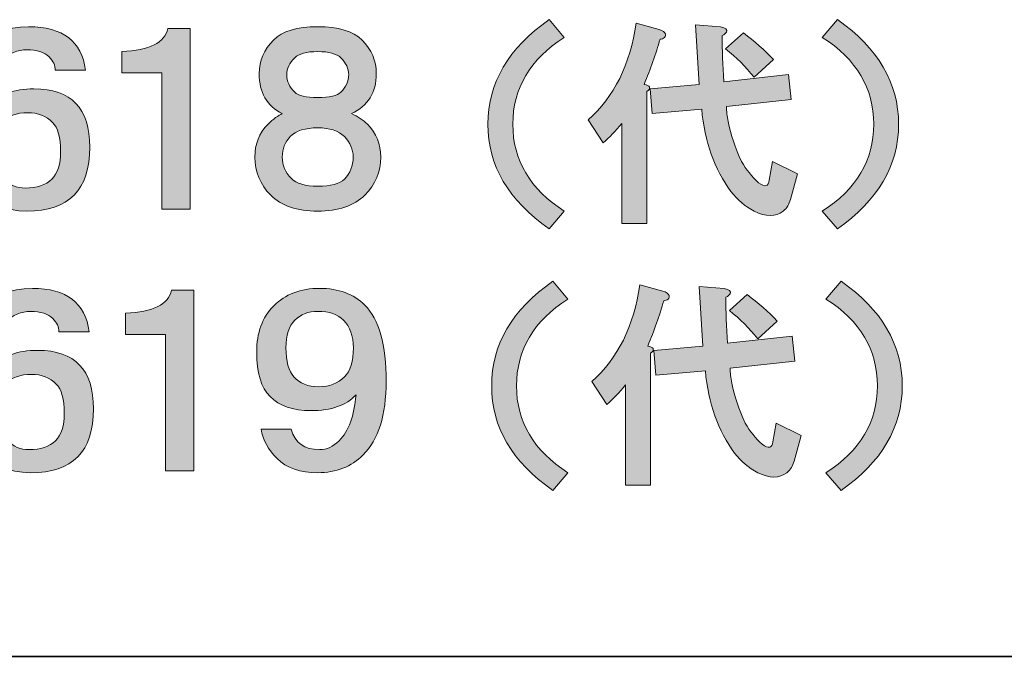
# Model space of a CAD drawing. Units: inches. Extents: x -46 to 344, y -130 to 304.
# Drawn here: x 310 to 327, y -33 to -23 of the extents above; entities that cross this region are included whole.
import ezdxf

# ---------------------------------------------------------------- set-up
doc = ezdxf.new("R2010")
doc.units = ezdxf.units.IN
doc.header["$MEASUREMENT"] = 0
doc.layers.add('フォーマット', color=7, linetype='Continuous')

# ---------------------------------------------------------------- blocks, each defined once
blk = doc.blocks.new('block 107')
at = {"layer": 'フォーマット'}
h = blk.add_hatch(color=7, dxfattribs=at)
h.dxf.hatch_style = 2
edge = h.paths.add_edge_path()
edge.add_spline(control_points=[(318.366, -28.79), (318.366, -29.406), (318.659, -29.901), (319.245, -30.275), (319.245, -30.275), (318.987, -30.578), (318.987, -30.578), (318.29, -30.093), (317.941, -29.497), (317.941, -28.79), (317.941, -28.082), (318.29, -27.486), (318.987, -27.001), (318.987, -27.001), (319.245, -27.304), (319.245, -27.304), (318.659, -27.678), (318.366, -28.173), (318.366, -28.79)], knot_values=[0, 0, 0, 0, 1, 1, 1, 2, 2, 2, 3, 3, 3, 4, 4, 4, 5, 5, 5, 6, 6, 6, 6], degree=3, periodic=1)
h = blk.add_hatch(color=7, dxfattribs=at)
h.dxf.hatch_style = 2
edge = h.paths.add_edge_path()
edge.add_spline(control_points=[(320.973, -27.243), (320.983, -27.264), (320.978, -27.284), (320.958, -27.304), (320.938, -27.324), (320.912, -27.334), (320.882, -27.334), (320.811, -27.587), (320.72, -27.845), (320.609, -28.108), (320.659, -28.118), (320.69, -28.133), (320.7, -28.153), (320.71, -28.183), (320.695, -28.209), (320.655, -28.229), (320.655, -28.229), (320.655, -30.487), (320.655, -30.487), (320.655, -30.487), (320.23, -30.487), (320.23, -30.487), (320.23, -30.487), (320.23, -28.774), (320.23, -28.774), (320.119, -28.906), (320.013, -29.017), (319.912, -29.108), (319.912, -29.108), (319.654, -28.714), (319.654, -28.714), (320.099, -28.32), (320.371, -27.769), (320.473, -27.062), (320.473, -27.062), (320.867, -27.168), (320.867, -27.168), (320.928, -27.188), (320.963, -27.213), (320.973, -27.243)], knot_values=[0, 0, 0, 0, 1, 1, 1, 2, 2, 2, 3, 3, 3, 4, 4, 4, 5, 5, 5, 6, 6, 6, 7, 7, 7, 8, 8, 8, 9, 9, 9, 10, 10, 10, 11, 11, 11, 12, 12, 12, 13, 13, 13, 13], degree=3, periodic=1)
edge = h.paths.add_edge_path()
edge.add_spline(control_points=[(321.549, -28.108), (321.549, -28.108), (321.488, -27.092), (321.488, -27.092), (321.488, -27.092), (321.913, -27.122), (321.913, -27.122), (322.004, -27.143), (322.039, -27.173), (322.019, -27.213), (322.009, -27.233), (321.983, -27.254), (321.943, -27.274), (321.943, -27.516), (321.953, -27.779), (321.973, -28.062), (321.973, -28.062), (323.08, -27.941), (323.08, -27.941), (323.08, -27.941), (323.125, -28.365), (323.125, -28.365), (323.125, -28.365), (322.019, -28.486), (322.019, -28.486), (322.019, -28.567), (322.029, -28.653), (322.049, -28.744), (322.09, -28.967), (322.165, -29.194), (322.277, -29.426), (322.357, -29.568), (322.453, -29.689), (322.565, -29.79), (322.676, -29.871), (322.736, -29.856), (322.747, -29.745), (322.747, -29.745), (322.807, -29.426), (322.807, -29.426), (322.807, -29.426), (323.232, -29.639), (323.232, -29.639), (323.232, -29.639), (323.11, -30.078), (323.11, -30.078), (323.09, -30.159), (323.05, -30.225), (322.989, -30.275), (322.857, -30.376), (322.691, -30.376), (322.489, -30.275), (322.337, -30.194), (322.206, -30.083), (322.095, -29.942), (321.812, -29.558), (321.645, -29.088), (321.594, -28.532), (321.594, -28.532), (320.746, -28.608), (320.746, -28.608), (320.746, -28.608), (320.715, -28.183), (320.715, -28.183), (320.715, -28.183), (321.549, -28.108), (321.549, -28.108)], knot_values=[0, 0, 0, 0, 1, 1, 1, 2, 2, 2, 3, 3, 3, 4, 4, 4, 5, 5, 5, 6, 6, 6, 7, 7, 7, 8, 8, 8, 9, 9, 9, 10, 10, 10, 11, 11, 11, 12, 12, 12, 13, 13, 13, 14, 14, 14, 15, 15, 15, 16, 16, 16, 17, 17, 17, 18, 18, 18, 19, 19, 19, 20, 20, 20, 21, 21, 21, 22, 22, 22, 22], degree=3, periodic=1)
edge = h.paths.add_edge_path()
edge.add_spline(control_points=[(322.004, -27.501), (322.004, -27.501), (322.307, -27.228), (322.307, -27.228), (322.499, -27.37), (322.671, -27.521), (322.822, -27.683), (322.822, -27.683), (322.489, -27.986), (322.489, -27.986), (322.347, -27.804), (322.186, -27.643), (322.004, -27.501)], knot_values=[0, 0, 0, 0, 1, 1, 1, 2, 2, 2, 3, 3, 3, 4, 4, 4, 4], degree=3, periodic=1)
h = blk.add_hatch(color=7, dxfattribs=at)
h.dxf.hatch_style = 2
edge = h.paths.add_edge_path()
edge.add_spline(control_points=[(323.914, -30.578), (323.914, -30.578), (323.656, -30.275), (323.656, -30.275), (324.242, -29.901), (324.535, -29.406), (324.535, -28.79), (324.535, -28.173), (324.242, -27.678), (323.656, -27.304), (323.656, -27.304), (323.914, -27.001), (323.914, -27.001), (324.611, -27.486), (324.96, -28.082), (324.96, -28.79), (324.96, -29.497), (324.611, -30.093), (323.914, -30.578)], knot_values=[0, 0, 0, 0, 1, 1, 1, 2, 2, 2, 3, 3, 3, 4, 4, 4, 5, 5, 5, 6, 6, 6, 6], degree=3, periodic=1)
h = blk.add_hatch(color=7, dxfattribs=at)
h.dxf.hatch_style = 2
edge = h.paths.add_edge_path()
edge.add_spline(control_points=[(311.059, -27.865), (311.059, -27.865), (310.544, -27.865), (310.544, -27.865), (310.544, -27.784), (310.509, -27.709), (310.438, -27.638), (310.357, -27.557), (310.231, -27.516), (310.059, -27.516), (309.897, -27.516), (309.756, -27.577), (309.635, -27.698), (309.503, -27.83), (309.437, -28.082), (309.437, -28.456), (309.589, -28.274), (309.836, -28.183), (310.18, -28.183), (310.817, -28.183), (311.135, -28.517), (311.135, -29.184), (311.135, -29.911), (310.776, -30.275), (310.059, -30.275), (309.301, -30.275), (308.922, -29.745), (308.922, -28.684), (308.922, -27.643), (309.311, -27.122), (310.089, -27.122), (310.675, -27.122), (310.999, -27.37), (311.059, -27.865)], knot_values=[0, 0, 0, 0, 1, 1, 1, 2, 2, 2, 3, 3, 3, 4, 4, 4, 5, 5, 5, 6, 6, 6, 7, 7, 7, 8, 8, 8, 9, 9, 9, 10, 10, 10, 11, 11, 11, 11], degree=3, periodic=1)
edge = h.paths.add_edge_path()
edge.add_spline(control_points=[(309.619, -28.759), (309.528, -28.85), (309.483, -29.002), (309.483, -29.214), (309.483, -29.437), (309.544, -29.608), (309.665, -29.729), (309.766, -29.831), (309.887, -29.881), (310.029, -29.881), (310.231, -29.881), (310.382, -29.831), (310.483, -29.729), (310.584, -29.629), (310.635, -29.472), (310.635, -29.26), (310.635, -29.017), (310.589, -28.85), (310.499, -28.759), (310.387, -28.648), (310.246, -28.593), (310.074, -28.593), (309.882, -28.593), (309.73, -28.648), (309.619, -28.759)], knot_values=[0, 0, 0, 0, 1, 1, 1, 2, 2, 2, 3, 3, 3, 4, 4, 4, 5, 5, 5, 6, 6, 6, 7, 7, 7, 8, 8, 8, 8], degree=3, periodic=1)
h = blk.add_hatch(color=7, dxfattribs=at)
h.dxf.hatch_style = 2
edge = h.paths.add_edge_path()
edge.add_spline(control_points=[(312.848, -30.245), (312.848, -30.245), (312.363, -30.245), (312.363, -30.245), (312.363, -30.245), (312.363, -27.91), (312.363, -27.91), (312.363, -27.91), (311.681, -27.91), (311.681, -27.91), (311.681, -27.91), (311.681, -27.547), (311.681, -27.547), (312.156, -27.527), (312.418, -27.395), (312.469, -27.153), (312.469, -27.153), (312.848, -27.153), (312.848, -27.153), (312.848, -27.153), (312.848, -30.245), (312.848, -30.245)], knot_values=[0, 0, 0, 0, 1, 1, 1, 2, 2, 2, 3, 3, 3, 4, 4, 4, 5, 5, 5, 6, 6, 6, 7, 7, 7, 7], degree=3, periodic=1)
h = blk.add_hatch(color=7, dxfattribs=at)
h.dxf.hatch_style = 2
edge = h.paths.add_edge_path()
edge.add_spline(control_points=[(314.273, -30.033), (314.121, -29.881), (314.03, -29.714), (314, -29.532), (314, -29.532), (314.516, -29.532), (314.516, -29.532), (314.576, -29.765), (314.738, -29.881), (315.001, -29.881), (315.122, -29.881), (315.233, -29.831), (315.334, -29.729), (315.496, -29.568), (315.592, -29.305), (315.622, -28.941), (315.46, -29.123), (315.202, -29.214), (314.849, -29.214), (314.546, -29.214), (314.313, -29.133), (314.152, -28.972), (314, -28.82), (313.924, -28.567), (313.924, -28.214), (313.924, -27.88), (314.02, -27.618), (314.212, -27.425), (314.414, -27.223), (314.677, -27.122), (315.001, -27.122), (315.324, -27.122), (315.581, -27.218), (315.774, -27.41), (316.016, -27.653), (316.137, -28.088), (316.137, -28.714), (316.137, -29.29), (316.006, -29.709), (315.743, -29.972), (315.541, -30.174), (315.283, -30.275), (314.97, -30.275), (314.667, -30.275), (314.435, -30.194), (314.273, -30.033)], knot_values=[0, 0, 0, 0, 1, 1, 1, 2, 2, 2, 3, 3, 3, 4, 4, 4, 5, 5, 5, 6, 6, 6, 7, 7, 7, 8, 8, 8, 9, 9, 9, 10, 10, 10, 11, 11, 11, 12, 12, 12, 13, 13, 13, 14, 14, 14, 15, 15, 15, 15], degree=3, periodic=1)
edge = h.paths.add_edge_path()
edge.add_spline(control_points=[(315.425, -28.638), (315.526, -28.537), (315.577, -28.37), (315.577, -28.138), (315.577, -27.936), (315.521, -27.779), (315.41, -27.668), (315.309, -27.567), (315.162, -27.516), (314.97, -27.516), (314.808, -27.516), (314.677, -27.567), (314.576, -27.668), (314.475, -27.769), (314.425, -27.926), (314.425, -28.138), (314.425, -28.37), (314.47, -28.537), (314.561, -28.638), (314.662, -28.749), (314.804, -28.805), (314.985, -28.805), (315.167, -28.805), (315.314, -28.749), (315.425, -28.638)], knot_values=[0, 0, 0, 0, 1, 1, 1, 2, 2, 2, 3, 3, 3, 4, 4, 4, 5, 5, 5, 6, 6, 6, 7, 7, 7, 8, 8, 8, 8], degree=3, periodic=1)
at = {"layer": 'フォーマット', "lineweight": 0}
for points, knots in [([(318.366, -28.79), (318.366, -29.406), (318.659, -29.901), (319.245, -30.275), (319.245, -30.275), (318.987, -30.578), (318.987, -30.578), (318.29, -30.093), (317.941, -29.497), (317.941, -28.79), (317.941, -28.082), (318.29, -27.486), (318.987, -27.001), (318.987, -27.001), (319.245, -27.304), (319.245, -27.304), (318.659, -27.678), (318.366, -28.173), (318.366, -28.79)], [0, 0, 0, 0, 1, 1, 1, 2, 2, 2, 3, 3, 3, 4, 4, 4, 5, 5, 5, 6, 6, 6, 6]), ([(320.973, -27.243), (320.983, -27.264), (320.978, -27.284), (320.958, -27.304), (320.938, -27.324), (320.912, -27.334), (320.882, -27.334), (320.811, -27.587), (320.72, -27.845), (320.609, -28.108), (320.659, -28.118), (320.69, -28.133), (320.7, -28.153), (320.71, -28.183), (320.695, -28.209), (320.655, -28.229), (320.655, -28.229), (320.655, -30.487), (320.655, -30.487), (320.655, -30.487), (320.23, -30.487), (320.23, -30.487), (320.23, -30.487), (320.23, -28.774), (320.23, -28.774), (320.119, -28.906), (320.013, -29.017), (319.912, -29.108), (319.912, -29.108), (319.654, -28.714), (319.654, -28.714), (320.099, -28.32), (320.371, -27.769), (320.473, -27.062), (320.473, -27.062), (320.867, -27.168), (320.867, -27.168), (320.928, -27.188), (320.963, -27.213), (320.973, -27.243)], [0, 0, 0, 0, 1, 1, 1, 2, 2, 2, 3, 3, 3, 4, 4, 4, 5, 5, 5, 6, 6, 6, 7, 7, 7, 8, 8, 8, 9, 9, 9, 10, 10, 10, 11, 11, 11, 12, 12, 12, 13, 13, 13, 13]), ([(321.549, -28.108), (321.549, -28.108), (321.488, -27.092), (321.488, -27.092), (321.488, -27.092), (321.913, -27.122), (321.913, -27.122), (322.004, -27.143), (322.039, -27.173), (322.019, -27.213), (322.009, -27.233), (321.983, -27.254), (321.943, -27.274), (321.943, -27.516), (321.953, -27.779), (321.973, -28.062), (321.973, -28.062), (323.08, -27.941), (323.08, -27.941), (323.08, -27.941), (323.125, -28.365), (323.125, -28.365), (323.125, -28.365), (322.019, -28.486), (322.019, -28.486), (322.019, -28.567), (322.029, -28.653), (322.049, -28.744), (322.09, -28.967), (322.165, -29.194), (322.277, -29.426), (322.357, -29.568), (322.453, -29.689), (322.565, -29.79), (322.676, -29.871), (322.736, -29.856), (322.747, -29.745), (322.747, -29.745), (322.807, -29.426), (322.807, -29.426), (322.807, -29.426), (323.232, -29.639), (323.232, -29.639), (323.232, -29.639), (323.11, -30.078), (323.11, -30.078), (323.09, -30.159), (323.05, -30.225), (322.989, -30.275), (322.857, -30.376), (322.691, -30.376), (322.489, -30.275), (322.337, -30.194), (322.206, -30.083), (322.095, -29.942), (321.812, -29.558), (321.645, -29.088), (321.594, -28.532), (321.594, -28.532), (320.746, -28.608), (320.746, -28.608), (320.746, -28.608), (320.715, -28.183), (320.715, -28.183), (320.715, -28.183), (321.549, -28.108), (321.549, -28.108)], [0, 0, 0, 0, 1, 1, 1, 2, 2, 2, 3, 3, 3, 4, 4, 4, 5, 5, 5, 6, 6, 6, 7, 7, 7, 8, 8, 8, 9, 9, 9, 10, 10, 10, 11, 11, 11, 12, 12, 12, 13, 13, 13, 14, 14, 14, 15, 15, 15, 16, 16, 16, 17, 17, 17, 18, 18, 18, 19, 19, 19, 20, 20, 20, 21, 21, 21, 22, 22, 22, 22]), ([(323.914, -30.578), (323.914, -30.578), (323.656, -30.275), (323.656, -30.275), (324.242, -29.901), (324.535, -29.406), (324.535, -28.79), (324.535, -28.173), (324.242, -27.678), (323.656, -27.304), (323.656, -27.304), (323.914, -27.001), (323.914, -27.001), (324.611, -27.486), (324.96, -28.082), (324.96, -28.79), (324.96, -29.497), (324.611, -30.093), (323.914, -30.578)], [0, 0, 0, 0, 1, 1, 1, 2, 2, 2, 3, 3, 3, 4, 4, 4, 5, 5, 5, 6, 6, 6, 6]), ([(311.059, -27.865), (311.059, -27.865), (310.544, -27.865), (310.544, -27.865), (310.544, -27.784), (310.509, -27.709), (310.438, -27.638), (310.357, -27.557), (310.231, -27.516), (310.059, -27.516), (309.897, -27.516), (309.756, -27.577), (309.635, -27.698), (309.503, -27.83), (309.437, -28.082), (309.437, -28.456), (309.589, -28.274), (309.836, -28.183), (310.18, -28.183), (310.817, -28.183), (311.135, -28.517), (311.135, -29.184), (311.135, -29.911), (310.776, -30.275), (310.059, -30.275), (309.301, -30.275), (308.922, -29.745), (308.922, -28.684), (308.922, -27.643), (309.311, -27.122), (310.089, -27.122), (310.675, -27.122), (310.999, -27.37), (311.059, -27.865)], [0, 0, 0, 0, 1, 1, 1, 2, 2, 2, 3, 3, 3, 4, 4, 4, 5, 5, 5, 6, 6, 6, 7, 7, 7, 8, 8, 8, 9, 9, 9, 10, 10, 10, 11, 11, 11, 11]), ([(312.848, -30.245), (312.848, -30.245), (312.363, -30.245), (312.363, -30.245), (312.363, -30.245), (312.363, -27.91), (312.363, -27.91), (312.363, -27.91), (311.681, -27.91), (311.681, -27.91), (311.681, -27.91), (311.681, -27.547), (311.681, -27.547), (312.156, -27.527), (312.418, -27.395), (312.469, -27.153), (312.469, -27.153), (312.848, -27.153), (312.848, -27.153), (312.848, -27.153), (312.848, -30.245), (312.848, -30.245)], [0, 0, 0, 0, 1, 1, 1, 2, 2, 2, 3, 3, 3, 4, 4, 4, 5, 5, 5, 6, 6, 6, 7, 7, 7, 7]), ([(314.273, -30.033), (314.121, -29.881), (314.03, -29.714), (314, -29.532), (314, -29.532), (314.516, -29.532), (314.516, -29.532), (314.576, -29.765), (314.738, -29.881), (315.001, -29.881), (315.122, -29.881), (315.233, -29.831), (315.334, -29.729), (315.496, -29.568), (315.592, -29.305), (315.622, -28.941), (315.46, -29.123), (315.202, -29.214), (314.849, -29.214), (314.546, -29.214), (314.313, -29.133), (314.152, -28.972), (314, -28.82), (313.924, -28.567), (313.924, -28.214), (313.924, -27.88), (314.02, -27.618), (314.212, -27.425), (314.414, -27.223), (314.677, -27.122), (315.001, -27.122), (315.324, -27.122), (315.581, -27.218), (315.774, -27.41), (316.016, -27.653), (316.137, -28.088), (316.137, -28.714), (316.137, -29.29), (316.006, -29.709), (315.743, -29.972), (315.541, -30.174), (315.283, -30.275), (314.97, -30.275), (314.667, -30.275), (314.435, -30.194), (314.273, -30.033)], [0, 0, 0, 0, 1, 1, 1, 2, 2, 2, 3, 3, 3, 4, 4, 4, 5, 5, 5, 6, 6, 6, 7, 7, 7, 8, 8, 8, 9, 9, 9, 10, 10, 10, 11, 11, 11, 12, 12, 12, 13, 13, 13, 14, 14, 14, 15, 15, 15, 15]), ([(322.004, -27.501), (322.004, -27.501), (322.307, -27.228), (322.307, -27.228), (322.499, -27.37), (322.671, -27.521), (322.822, -27.683), (322.822, -27.683), (322.489, -27.986), (322.489, -27.986), (322.347, -27.804), (322.186, -27.643), (322.004, -27.501)], [0, 0, 0, 0, 1, 1, 1, 2, 2, 2, 3, 3, 3, 4, 4, 4, 4]), ([(315.425, -28.638), (315.526, -28.537), (315.577, -28.37), (315.577, -28.138), (315.577, -27.936), (315.521, -27.779), (315.41, -27.668), (315.309, -27.567), (315.162, -27.516), (314.97, -27.516), (314.808, -27.516), (314.677, -27.567), (314.576, -27.668), (314.475, -27.769), (314.425, -27.926), (314.425, -28.138), (314.425, -28.37), (314.47, -28.537), (314.561, -28.638), (314.662, -28.749), (314.804, -28.805), (314.985, -28.805), (315.167, -28.805), (315.314, -28.749), (315.425, -28.638)], [0, 0, 0, 0, 1, 1, 1, 2, 2, 2, 3, 3, 3, 4, 4, 4, 5, 5, 5, 6, 6, 6, 7, 7, 7, 8, 8, 8, 8]), ([(309.619, -28.759), (309.528, -28.85), (309.483, -29.002), (309.483, -29.214), (309.483, -29.437), (309.544, -29.608), (309.665, -29.729), (309.766, -29.831), (309.887, -29.881), (310.029, -29.881), (310.231, -29.881), (310.382, -29.831), (310.483, -29.729), (310.584, -29.629), (310.635, -29.472), (310.635, -29.26), (310.635, -29.017), (310.589, -28.85), (310.499, -28.759), (310.387, -28.648), (310.246, -28.593), (310.074, -28.593), (309.882, -28.593), (309.73, -28.648), (309.619, -28.759)], [0, 0, 0, 0, 1, 1, 1, 2, 2, 2, 3, 3, 3, 4, 4, 4, 5, 5, 5, 6, 6, 6, 7, 7, 7, 8, 8, 8, 8])]:
    blk.add_open_spline(points, degree=3, knots=knots, dxfattribs=at)
blk = doc.blocks.new('block 106')
at = {"layer": 'フォーマット'}
blk.add_blockref('block 107', (0, 0), dxfattribs=at)
blk = doc.blocks.new('block 105')
at = {"layer": 'フォーマット'}
blk.add_blockref('block 106', (0, 0), dxfattribs=at)
blk = doc.blocks.new('block 104')
at = {"layer": 'フォーマット'}
blk.add_blockref('block 105', (0, 0), dxfattribs=at)
blk = doc.blocks.new('block 111')
at = {"layer": 'フォーマット'}
h = blk.add_hatch(color=7, dxfattribs=at)
h.dxf.hatch_style = 2
edge = h.paths.add_edge_path()
edge.add_spline(control_points=[(318.303, -24.314), (318.303, -24.931), (318.596, -25.426), (319.182, -25.8), (319.182, -25.8), (318.924, -26.103), (318.924, -26.103), (318.227, -25.618), (317.878, -25.022), (317.878, -24.314), (317.878, -23.607), (318.227, -23.01), (318.924, -22.525), (318.924, -22.525), (319.182, -22.829), (319.182, -22.829), (318.596, -23.203), (318.303, -23.698), (318.303, -24.314)], knot_values=[0, 0, 0, 0, 1, 1, 1, 2, 2, 2, 3, 3, 3, 4, 4, 4, 5, 5, 5, 6, 6, 6, 6], degree=3, periodic=1)
h = blk.add_hatch(color=7, dxfattribs=at)
h.dxf.hatch_style = 2
edge = h.paths.add_edge_path()
edge.add_spline(control_points=[(323.851, -26.103), (323.851, -26.103), (323.593, -25.8), (323.593, -25.8), (324.179, -25.426), (324.472, -24.931), (324.472, -24.314), (324.472, -23.698), (324.179, -23.203), (323.593, -22.829), (323.593, -22.829), (323.851, -22.525), (323.851, -22.525), (324.548, -23.01), (324.897, -23.607), (324.897, -24.314), (324.897, -25.022), (324.548, -25.618), (323.851, -26.103)], knot_values=[0, 0, 0, 0, 1, 1, 1, 2, 2, 2, 3, 3, 3, 4, 4, 4, 5, 5, 5, 6, 6, 6, 6], degree=3, periodic=1)
h = blk.add_hatch(color=7, dxfattribs=at)
h.dxf.hatch_style = 2
edge = h.paths.add_edge_path()
edge.add_spline(control_points=[(310.996, -23.389), (310.996, -23.389), (310.481, -23.389), (310.481, -23.389), (310.481, -23.309), (310.445, -23.233), (310.375, -23.162), (310.294, -23.081), (310.167, -23.041), (309.996, -23.041), (309.834, -23.041), (309.693, -23.101), (309.571, -23.223), (309.44, -23.354), (309.374, -23.607), (309.374, -23.981), (309.526, -23.799), (309.773, -23.708), (310.117, -23.708), (310.754, -23.708), (311.072, -24.041), (311.072, -24.708), (311.072, -25.436), (310.713, -25.8), (309.996, -25.8), (309.238, -25.8), (308.859, -25.269), (308.859, -24.208), (308.859, -23.167), (309.248, -22.647), (310.026, -22.647), (310.612, -22.647), (310.936, -22.894), (310.996, -23.389)], knot_values=[0, 0, 0, 0, 1, 1, 1, 2, 2, 2, 3, 3, 3, 4, 4, 4, 5, 5, 5, 6, 6, 6, 7, 7, 7, 8, 8, 8, 9, 9, 9, 10, 10, 10, 11, 11, 11, 11], degree=3, periodic=1)
edge = h.paths.add_edge_path()
edge.add_spline(control_points=[(309.556, -24.284), (309.465, -24.375), (309.42, -24.526), (309.42, -24.739), (309.42, -24.961), (309.481, -25.133), (309.602, -25.254), (309.702, -25.355), (309.824, -25.406), (309.966, -25.406), (310.167, -25.406), (310.319, -25.355), (310.42, -25.254), (310.521, -25.153), (310.572, -24.996), (310.572, -24.784), (310.572, -24.541), (310.526, -24.375), (310.435, -24.284), (310.324, -24.173), (310.183, -24.117), (310.011, -24.117), (309.819, -24.117), (309.667, -24.173), (309.556, -24.284)], knot_values=[0, 0, 0, 0, 1, 1, 1, 2, 2, 2, 3, 3, 3, 4, 4, 4, 5, 5, 5, 6, 6, 6, 7, 7, 7, 8, 8, 8, 8], degree=3, periodic=1)
h = blk.add_hatch(color=7, dxfattribs=at)
h.dxf.hatch_style = 2
edge = h.paths.add_edge_path()
edge.add_spline(control_points=[(312.785, -25.769), (312.785, -25.769), (312.3, -25.769), (312.3, -25.769), (312.3, -25.769), (312.3, -23.435), (312.3, -23.435), (312.3, -23.435), (311.618, -23.435), (311.618, -23.435), (311.618, -23.435), (311.618, -23.071), (311.618, -23.071), (312.093, -23.051), (312.355, -22.92), (312.406, -22.677), (312.406, -22.677), (312.785, -22.677), (312.785, -22.677), (312.785, -22.677), (312.785, -25.769), (312.785, -25.769)], knot_values=[0, 0, 0, 0, 1, 1, 1, 2, 2, 2, 3, 3, 3, 4, 4, 4, 5, 5, 5, 6, 6, 6, 7, 7, 7, 7], degree=3, periodic=1)
h = blk.add_hatch(color=7, dxfattribs=at)
h.dxf.hatch_style = 2
edge = h.paths.add_edge_path()
edge.add_spline(control_points=[(315.726, -22.874), (315.887, -23.036), (315.968, -23.228), (315.968, -23.45), (315.968, -23.774), (315.826, -24.001), (315.544, -24.132), (315.655, -24.183), (315.746, -24.243), (315.817, -24.314), (315.968, -24.466), (316.044, -24.653), (316.044, -24.875), (316.044, -25.128), (315.953, -25.345), (315.771, -25.527), (315.589, -25.709), (315.321, -25.8), (314.968, -25.8), (314.614, -25.8), (314.346, -25.709), (314.164, -25.527), (313.983, -25.345), (313.892, -25.128), (313.892, -24.875), (313.892, -24.653), (313.967, -24.466), (314.119, -24.314), (314.21, -24.223), (314.291, -24.163), (314.362, -24.132), (314.098, -24.001), (313.967, -23.774), (313.967, -23.45), (313.967, -23.228), (314.048, -23.036), (314.21, -22.874), (314.362, -22.722), (314.614, -22.647), (314.968, -22.647), (315.321, -22.647), (315.574, -22.722), (315.726, -22.874)], knot_values=[0, 0, 0, 0, 1, 1, 1, 2, 2, 2, 3, 3, 3, 4, 4, 4, 5, 5, 5, 6, 6, 6, 7, 7, 7, 8, 8, 8, 9, 9, 9, 10, 10, 10, 11, 11, 11, 12, 12, 12, 13, 13, 13, 14, 14, 14, 14], degree=3, periodic=1)
edge = h.paths.add_edge_path()
edge.add_spline(control_points=[(314.513, -25.239), (314.604, -25.33), (314.756, -25.375), (314.968, -25.375), (315.19, -25.375), (315.341, -25.335), (315.423, -25.254), (315.523, -25.153), (315.574, -25.027), (315.574, -24.875), (315.574, -24.744), (315.523, -24.628), (315.423, -24.526), (315.321, -24.425), (315.17, -24.375), (314.968, -24.375), (314.756, -24.375), (314.599, -24.425), (314.498, -24.526), (314.407, -24.617), (314.362, -24.734), (314.362, -24.875), (314.362, -25.017), (314.412, -25.138), (314.513, -25.239)], knot_values=[0, 0, 0, 0, 1, 1, 1, 2, 2, 2, 3, 3, 3, 4, 4, 4, 5, 5, 5, 6, 6, 6, 7, 7, 7, 8, 8, 8, 8], degree=3, periodic=1)
edge = h.paths.add_edge_path()
edge.add_spline(control_points=[(315.362, -23.177), (315.291, -23.107), (315.159, -23.071), (314.968, -23.071), (314.776, -23.071), (314.644, -23.107), (314.574, -23.177), (314.483, -23.268), (314.437, -23.364), (314.437, -23.465), (314.437, -23.577), (314.483, -23.677), (314.574, -23.768), (314.634, -23.829), (314.765, -23.859), (314.968, -23.859), (315.17, -23.859), (315.301, -23.829), (315.362, -23.768), (315.453, -23.677), (315.498, -23.577), (315.498, -23.465), (315.498, -23.364), (315.453, -23.268), (315.362, -23.177)], knot_values=[0, 0, 0, 0, 1, 1, 1, 2, 2, 2, 3, 3, 3, 4, 4, 4, 5, 5, 5, 6, 6, 6, 7, 7, 7, 8, 8, 8, 8], degree=3, periodic=1)
h = blk.add_hatch(color=7, dxfattribs=at)
h.dxf.hatch_style = 2
edge = h.paths.add_edge_path()
edge.add_spline(control_points=[(320.91, -22.768), (320.92, -22.788), (320.915, -22.809), (320.895, -22.829), (320.874, -22.849), (320.849, -22.859), (320.819, -22.859), (320.748, -23.112), (320.657, -23.369), (320.546, -23.632), (320.596, -23.642), (320.627, -23.657), (320.637, -23.677), (320.647, -23.708), (320.632, -23.733), (320.592, -23.753), (320.592, -23.753), (320.592, -26.012), (320.592, -26.012), (320.592, -26.012), (320.167, -26.012), (320.167, -26.012), (320.167, -26.012), (320.167, -24.299), (320.167, -24.299), (320.056, -24.431), (319.949, -24.541), (319.849, -24.632), (319.849, -24.632), (319.591, -24.238), (319.591, -24.238), (320.036, -23.844), (320.308, -23.294), (320.41, -22.586), (320.41, -22.586), (320.804, -22.692), (320.804, -22.692), (320.864, -22.712), (320.9, -22.738), (320.91, -22.768)], knot_values=[0, 0, 0, 0, 1, 1, 1, 2, 2, 2, 3, 3, 3, 4, 4, 4, 5, 5, 5, 6, 6, 6, 7, 7, 7, 8, 8, 8, 9, 9, 9, 10, 10, 10, 11, 11, 11, 12, 12, 12, 13, 13, 13, 13], degree=3, periodic=1)
edge = h.paths.add_edge_path()
edge.add_spline(control_points=[(321.486, -23.632), (321.486, -23.632), (321.425, -22.616), (321.425, -22.616), (321.425, -22.616), (321.85, -22.647), (321.85, -22.647), (321.941, -22.667), (321.976, -22.697), (321.956, -22.738), (321.946, -22.758), (321.92, -22.778), (321.88, -22.798), (321.88, -23.041), (321.89, -23.304), (321.91, -23.587), (321.91, -23.587), (323.017, -23.465), (323.017, -23.465), (323.017, -23.465), (323.062, -23.89), (323.062, -23.89), (323.062, -23.89), (321.956, -24.011), (321.956, -24.011), (321.956, -24.092), (321.966, -24.178), (321.986, -24.269), (322.026, -24.491), (322.102, -24.719), (322.214, -24.951), (322.294, -25.092), (322.39, -25.214), (322.502, -25.315), (322.613, -25.396), (322.673, -25.38), (322.683, -25.269), (322.683, -25.269), (322.744, -24.951), (322.744, -24.951), (322.744, -24.951), (323.169, -25.163), (323.169, -25.163), (323.169, -25.163), (323.047, -25.603), (323.047, -25.603), (323.027, -25.684), (322.987, -25.749), (322.926, -25.8), (322.794, -25.901), (322.628, -25.901), (322.426, -25.8), (322.274, -25.719), (322.143, -25.608), (322.032, -25.466), (321.748, -25.082), (321.582, -24.612), (321.531, -24.056), (321.531, -24.056), (320.683, -24.132), (320.683, -24.132), (320.683, -24.132), (320.652, -23.708), (320.652, -23.708), (320.652, -23.708), (321.486, -23.632), (321.486, -23.632)], knot_values=[0, 0, 0, 0, 1, 1, 1, 2, 2, 2, 3, 3, 3, 4, 4, 4, 5, 5, 5, 6, 6, 6, 7, 7, 7, 8, 8, 8, 9, 9, 9, 10, 10, 10, 11, 11, 11, 12, 12, 12, 13, 13, 13, 14, 14, 14, 15, 15, 15, 16, 16, 16, 17, 17, 17, 18, 18, 18, 19, 19, 19, 20, 20, 20, 21, 21, 21, 22, 22, 22, 22], degree=3, periodic=1)
edge = h.paths.add_edge_path()
edge.add_spline(control_points=[(321.941, -23.026), (321.941, -23.026), (322.244, -22.753), (322.244, -22.753), (322.435, -22.894), (322.608, -23.046), (322.759, -23.208), (322.759, -23.208), (322.426, -23.511), (322.426, -23.511), (322.284, -23.329), (322.123, -23.167), (321.941, -23.026)], knot_values=[0, 0, 0, 0, 1, 1, 1, 2, 2, 2, 3, 3, 3, 4, 4, 4, 4], degree=3, periodic=1)
at = {"layer": 'フォーマット', "lineweight": 0}
for points, knots in [([(318.303, -24.314), (318.303, -24.931), (318.596, -25.426), (319.182, -25.8), (319.182, -25.8), (318.924, -26.103), (318.924, -26.103), (318.227, -25.618), (317.878, -25.022), (317.878, -24.314), (317.878, -23.607), (318.227, -23.01), (318.924, -22.525), (318.924, -22.525), (319.182, -22.829), (319.182, -22.829), (318.596, -23.203), (318.303, -23.698), (318.303, -24.314)], [0, 0, 0, 0, 1, 1, 1, 2, 2, 2, 3, 3, 3, 4, 4, 4, 5, 5, 5, 6, 6, 6, 6]), ([(323.851, -26.103), (323.851, -26.103), (323.593, -25.8), (323.593, -25.8), (324.179, -25.426), (324.472, -24.931), (324.472, -24.314), (324.472, -23.698), (324.179, -23.203), (323.593, -22.829), (323.593, -22.829), (323.851, -22.525), (323.851, -22.525), (324.548, -23.01), (324.897, -23.607), (324.897, -24.314), (324.897, -25.022), (324.548, -25.618), (323.851, -26.103)], [0, 0, 0, 0, 1, 1, 1, 2, 2, 2, 3, 3, 3, 4, 4, 4, 5, 5, 5, 6, 6, 6, 6]), ([(310.996, -23.389), (310.996, -23.389), (310.481, -23.389), (310.481, -23.389), (310.481, -23.309), (310.445, -23.233), (310.375, -23.162), (310.294, -23.081), (310.167, -23.041), (309.996, -23.041), (309.834, -23.041), (309.693, -23.101), (309.571, -23.223), (309.44, -23.354), (309.374, -23.607), (309.374, -23.981), (309.526, -23.799), (309.773, -23.708), (310.117, -23.708), (310.754, -23.708), (311.072, -24.041), (311.072, -24.708), (311.072, -25.436), (310.713, -25.8), (309.996, -25.8), (309.238, -25.8), (308.859, -25.269), (308.859, -24.208), (308.859, -23.167), (309.248, -22.647), (310.026, -22.647), (310.612, -22.647), (310.936, -22.894), (310.996, -23.389)], [0, 0, 0, 0, 1, 1, 1, 2, 2, 2, 3, 3, 3, 4, 4, 4, 5, 5, 5, 6, 6, 6, 7, 7, 7, 8, 8, 8, 9, 9, 9, 10, 10, 10, 11, 11, 11, 11]), ([(312.785, -25.769), (312.785, -25.769), (312.3, -25.769), (312.3, -25.769), (312.3, -25.769), (312.3, -23.435), (312.3, -23.435), (312.3, -23.435), (311.618, -23.435), (311.618, -23.435), (311.618, -23.435), (311.618, -23.071), (311.618, -23.071), (312.093, -23.051), (312.355, -22.92), (312.406, -22.677), (312.406, -22.677), (312.785, -22.677), (312.785, -22.677), (312.785, -22.677), (312.785, -25.769), (312.785, -25.769)], [0, 0, 0, 0, 1, 1, 1, 2, 2, 2, 3, 3, 3, 4, 4, 4, 5, 5, 5, 6, 6, 6, 7, 7, 7, 7]), ([(315.726, -22.874), (315.887, -23.036), (315.968, -23.228), (315.968, -23.45), (315.968, -23.774), (315.826, -24.001), (315.544, -24.132), (315.655, -24.183), (315.746, -24.243), (315.817, -24.314), (315.968, -24.466), (316.044, -24.653), (316.044, -24.875), (316.044, -25.128), (315.953, -25.345), (315.771, -25.527), (315.589, -25.709), (315.321, -25.8), (314.968, -25.8), (314.614, -25.8), (314.346, -25.709), (314.164, -25.527), (313.983, -25.345), (313.892, -25.128), (313.892, -24.875), (313.892, -24.653), (313.967, -24.466), (314.119, -24.314), (314.21, -24.223), (314.291, -24.163), (314.362, -24.132), (314.098, -24.001), (313.967, -23.774), (313.967, -23.45), (313.967, -23.228), (314.048, -23.036), (314.21, -22.874), (314.362, -22.722), (314.614, -22.647), (314.968, -22.647), (315.321, -22.647), (315.574, -22.722), (315.726, -22.874)], [0, 0, 0, 0, 1, 1, 1, 2, 2, 2, 3, 3, 3, 4, 4, 4, 5, 5, 5, 6, 6, 6, 7, 7, 7, 8, 8, 8, 9, 9, 9, 10, 10, 10, 11, 11, 11, 12, 12, 12, 13, 13, 13, 14, 14, 14, 14]), ([(320.91, -22.768), (320.92, -22.788), (320.915, -22.809), (320.895, -22.829), (320.874, -22.849), (320.849, -22.859), (320.819, -22.859), (320.748, -23.112), (320.657, -23.369), (320.546, -23.632), (320.596, -23.642), (320.627, -23.657), (320.637, -23.677), (320.647, -23.708), (320.632, -23.733), (320.592, -23.753), (320.592, -23.753), (320.592, -26.012), (320.592, -26.012), (320.592, -26.012), (320.167, -26.012), (320.167, -26.012), (320.167, -26.012), (320.167, -24.299), (320.167, -24.299), (320.056, -24.431), (319.949, -24.541), (319.849, -24.632), (319.849, -24.632), (319.591, -24.238), (319.591, -24.238), (320.036, -23.844), (320.308, -23.294), (320.41, -22.586), (320.41, -22.586), (320.804, -22.692), (320.804, -22.692), (320.864, -22.712), (320.9, -22.738), (320.91, -22.768)], [0, 0, 0, 0, 1, 1, 1, 2, 2, 2, 3, 3, 3, 4, 4, 4, 5, 5, 5, 6, 6, 6, 7, 7, 7, 8, 8, 8, 9, 9, 9, 10, 10, 10, 11, 11, 11, 12, 12, 12, 13, 13, 13, 13]), ([(321.486, -23.632), (321.486, -23.632), (321.425, -22.616), (321.425, -22.616), (321.425, -22.616), (321.85, -22.647), (321.85, -22.647), (321.941, -22.667), (321.976, -22.697), (321.956, -22.738), (321.946, -22.758), (321.92, -22.778), (321.88, -22.798), (321.88, -23.041), (321.89, -23.304), (321.91, -23.587), (321.91, -23.587), (323.017, -23.465), (323.017, -23.465), (323.017, -23.465), (323.062, -23.89), (323.062, -23.89), (323.062, -23.89), (321.956, -24.011), (321.956, -24.011), (321.956, -24.092), (321.966, -24.178), (321.986, -24.269), (322.026, -24.491), (322.102, -24.719), (322.214, -24.951), (322.294, -25.092), (322.39, -25.214), (322.502, -25.315), (322.613, -25.396), (322.673, -25.38), (322.683, -25.269), (322.683, -25.269), (322.744, -24.951), (322.744, -24.951), (322.744, -24.951), (323.169, -25.163), (323.169, -25.163), (323.169, -25.163), (323.047, -25.603), (323.047, -25.603), (323.027, -25.684), (322.987, -25.749), (322.926, -25.8), (322.794, -25.901), (322.628, -25.901), (322.426, -25.8), (322.274, -25.719), (322.143, -25.608), (322.032, -25.466), (321.748, -25.082), (321.582, -24.612), (321.531, -24.056), (321.531, -24.056), (320.683, -24.132), (320.683, -24.132), (320.683, -24.132), (320.652, -23.708), (320.652, -23.708), (320.652, -23.708), (321.486, -23.632), (321.486, -23.632)], [0, 0, 0, 0, 1, 1, 1, 2, 2, 2, 3, 3, 3, 4, 4, 4, 5, 5, 5, 6, 6, 6, 7, 7, 7, 8, 8, 8, 9, 9, 9, 10, 10, 10, 11, 11, 11, 12, 12, 12, 13, 13, 13, 14, 14, 14, 15, 15, 15, 16, 16, 16, 17, 17, 17, 18, 18, 18, 19, 19, 19, 20, 20, 20, 21, 21, 21, 22, 22, 22, 22]), ([(321.941, -23.026), (321.941, -23.026), (322.244, -22.753), (322.244, -22.753), (322.435, -22.894), (322.608, -23.046), (322.759, -23.208), (322.759, -23.208), (322.426, -23.511), (322.426, -23.511), (322.284, -23.329), (322.123, -23.167), (321.941, -23.026)], [0, 0, 0, 0, 1, 1, 1, 2, 2, 2, 3, 3, 3, 4, 4, 4, 4]), ([(315.362, -23.177), (315.291, -23.107), (315.159, -23.071), (314.968, -23.071), (314.776, -23.071), (314.644, -23.107), (314.574, -23.177), (314.483, -23.268), (314.437, -23.364), (314.437, -23.465), (314.437, -23.577), (314.483, -23.677), (314.574, -23.768), (314.634, -23.829), (314.765, -23.859), (314.968, -23.859), (315.17, -23.859), (315.301, -23.829), (315.362, -23.768), (315.453, -23.677), (315.498, -23.577), (315.498, -23.465), (315.498, -23.364), (315.453, -23.268), (315.362, -23.177)], [0, 0, 0, 0, 1, 1, 1, 2, 2, 2, 3, 3, 3, 4, 4, 4, 5, 5, 5, 6, 6, 6, 7, 7, 7, 8, 8, 8, 8]), ([(309.556, -24.284), (309.465, -24.375), (309.42, -24.526), (309.42, -24.739), (309.42, -24.961), (309.481, -25.133), (309.602, -25.254), (309.702, -25.355), (309.824, -25.406), (309.966, -25.406), (310.167, -25.406), (310.319, -25.355), (310.42, -25.254), (310.521, -25.153), (310.572, -24.996), (310.572, -24.784), (310.572, -24.541), (310.526, -24.375), (310.435, -24.284), (310.324, -24.173), (310.183, -24.117), (310.011, -24.117), (309.819, -24.117), (309.667, -24.173), (309.556, -24.284)], [0, 0, 0, 0, 1, 1, 1, 2, 2, 2, 3, 3, 3, 4, 4, 4, 5, 5, 5, 6, 6, 6, 7, 7, 7, 8, 8, 8, 8]), ([(314.513, -25.239), (314.604, -25.33), (314.756, -25.375), (314.968, -25.375), (315.19, -25.375), (315.341, -25.335), (315.423, -25.254), (315.523, -25.153), (315.574, -25.027), (315.574, -24.875), (315.574, -24.744), (315.523, -24.628), (315.423, -24.526), (315.321, -24.425), (315.17, -24.375), (314.968, -24.375), (314.756, -24.375), (314.599, -24.425), (314.498, -24.526), (314.407, -24.617), (314.362, -24.734), (314.362, -24.875), (314.362, -25.017), (314.412, -25.138), (314.513, -25.239)], [0, 0, 0, 0, 1, 1, 1, 2, 2, 2, 3, 3, 3, 4, 4, 4, 5, 5, 5, 6, 6, 6, 7, 7, 7, 8, 8, 8, 8])]:
    blk.add_open_spline(points, degree=3, knots=knots, dxfattribs=at)
blk = doc.blocks.new('block 110')
at = {"layer": 'フォーマット'}
blk.add_blockref('block 111', (0, 0), dxfattribs=at)
blk = doc.blocks.new('block 109')
at = {"layer": 'フォーマット'}
blk.add_blockref('block 110', (0, 0), dxfattribs=at)
blk = doc.blocks.new('block 108')
at = {"layer": 'フォーマット'}
blk.add_blockref('block 109', (0, 0), dxfattribs=at)
blk = doc.blocks.new('block 99')
at = {"layer": 'フォーマット'}
for name in ['block 108', 'block 104']:
    blk.add_blockref(name, (0, 0), dxfattribs=at)

msp = doc.modelspace()

# ---------------------------------------------------------------- linework, layer by layer
at = {"layer": 'フォーマット', "color": 7, "lineweight": 35}
msp.add_lwpolyline([(343.524, -33.417), (-46.366, -33.417)], dxfattribs=at)

# ---------------------------------------------------------------- block references
at = {"layer": 'フォーマット'}
msp.add_blockref('block 99', (0, 0), dxfattribs=at)

doc.saveas('drawing.dxf')
